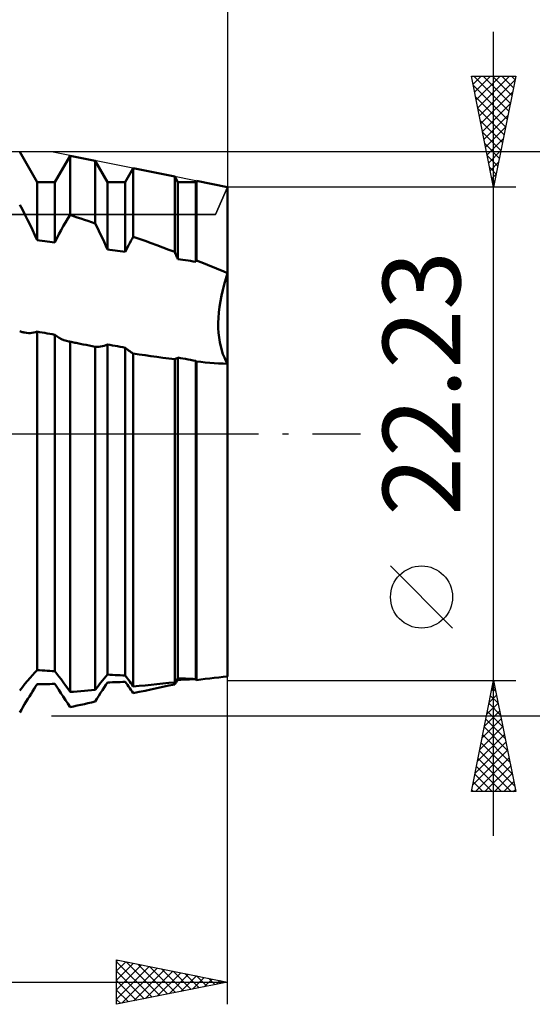
# Model space of a CAD drawing. Units: millimetres. Extents: x -27 to 202, y -41 to 49.
# Drawn here: x 151 to 174, y -26 to 19 of the extents above; entities that cross this region are included whole.
import ezdxf
from ezdxf.enums import TextEntityAlignment as Align

# ---------------------------------------------------------------- set-up
doc = ezdxf.new("R2010")
doc.units = ezdxf.units.MM
doc.header["$LTSCALE"] = 5.4
doc.linetypes.add('LONGDASH_DASH', pattern=[0.85, 0.4, -0.2, 0.05, -0.2])
for name, color, linetype in [('1', 4, 'CONTINUOUS'), ('2', 7, 'CONTINUOUS'), ('4', 2, 'LONGDASH_DASH'), ('CUT', 1, 'CONTINUOUS'), ('NOCUT', 7, 'CONTINUOUS'), ('SK2', 7, 'CONTINUOUS'), ('SK4', 2, 'LONGDASH_DASH')]:
    doc.layers.add(name, color=color, linetype=linetype)
doc.styles.get("Standard").update_dxf_attribs({"font": 'Monospac821 BT'})

msp = doc.modelspace()

# ---------------------------------------------------------------- linework, layer by layer
at = {"layer": '1', "color": 4, "linetype": 'CONTINUOUS', "lineweight": 50}
for p, q in [((151.41, 11.345), (150.628, 12.7)), ((152.215, 11.345), (152.901, 12.532)), ((154.03, 12.307), (152.901, 12.532)), ((152.901, 9.862), (152.901, 12.532)), ((154.585, 11.345), (154.03, 12.307)), ((154.03, 9.482), (154.03, 12.307)), ((155.39, 11.345), (155.747, 11.964)), ((157.618, 11.59), (155.747, 11.964)), ((155.747, 8.883), (155.747, 11.964)), ((157.76, 11.345), (157.618, 11.59)), ((157.618, 8.194), (157.618, 11.59)), ((151.41, 11.345), (152.215, 11.345)), ((151.41, 8.721), (151.41, 11.345)), ((152.215, 8.619), (152.215, 11.345)), ((154.585, 11.345), (155.39, 11.345)), ((154.585, 8.309), (154.585, 11.345)), ((155.39, 8.199), (155.39, 11.345)), ((157.76, 11.345), (158.565, 11.345)), ((157.76, 7.87), (157.76, 11.345)), ((158.565, 11.345), (158.594, 11.396)), ((158.565, 7.755), (158.565, 11.345)), ((160, 11.115), (158.594, 11.396)), ((158.594, 7.816), (158.594, 11.396)), ((160, 7.239), (160, 11.115)), ((160, 7.239), (160, 11.115)), ((150.749, 10.101), (150.628, 10.324)), ((150.867, 9.876), (150.749, 10.101)), ((150.982, 9.648), (150.867, 9.876)), ((152.797, 9.696), (152.9, 9.862)), ((153.062, 9.808), (152.901, 9.862)), ((153.223, 9.754), (153.062, 9.808)), ((151.095, 9.418), (150.982, 9.648)), ((151.204, 9.187), (151.095, 9.418)), ((152.496, 9.173), (152.595, 9.351)), ((152.595, 9.351), (152.695, 9.526)), ((152.695, 9.526), (152.797, 9.696)), ((153.385, 9.7), (153.223, 9.754)), ((153.546, 9.646), (153.385, 9.7)), ((153.707, 9.591), (153.546, 9.646)), ((153.869, 9.537), (153.707, 9.591)), ((154.03, 9.482), (153.869, 9.537)), ((154.115, 9.318), (154.03, 9.482)), ((154.198, 9.152), (154.115, 9.318)), ((151.309, 8.954), (151.204, 9.187)), ((151.41, 8.721), (151.309, 8.954)), ((152.306, 8.807), (152.4, 8.992)), ((152.4, 8.992), (152.496, 9.173)), ((154.279, 8.985), (154.198, 9.152)), ((154.359, 8.817), (154.279, 8.985)), ((155.694, 8.788), (155.747, 8.883)), ((156.015, 8.787), (155.747, 8.883)), ((151.525, 8.707), (151.41, 8.721)), ((151.64, 8.692), (151.525, 8.707)), ((151.755, 8.678), (151.64, 8.692)), ((151.87, 8.663), (151.755, 8.678)), ((151.985, 8.649), (151.87, 8.663)), ((152.1, 8.634), (151.985, 8.649)), ((152.215, 8.619), (152.1, 8.634)), ((152.215, 8.62), (152.306, 8.807)), ((154.437, 8.648), (154.359, 8.817)), ((154.512, 8.478), (154.437, 8.648)), ((154.585, 8.309), (154.512, 8.478)), ((155.488, 8.4), (155.538, 8.499)), ((155.538, 8.499), (155.59, 8.596)), ((155.59, 8.596), (155.642, 8.693)), ((155.642, 8.693), (155.694, 8.788)), ((156.283, 8.69), (156.015, 8.787)), ((156.551, 8.592), (156.283, 8.69)), ((156.818, 8.494), (156.551, 8.592)), ((157.086, 8.395), (156.818, 8.494)), ((154.7, 8.293), (154.585, 8.309)), ((154.815, 8.278), (154.7, 8.293)), ((154.93, 8.262), (154.815, 8.278)), ((155.045, 8.246), (154.93, 8.262)), ((155.16, 8.231), (155.045, 8.246)), ((155.275, 8.215), (155.16, 8.231)), ((155.39, 8.199), (155.275, 8.215)), ((155.39, 8.2), (155.439, 8.3)), ((155.439, 8.3), (155.488, 8.4)), ((157.352, 8.295), (157.086, 8.395)), ((157.618, 8.194), (157.352, 8.295)), ((157.639, 8.148), (157.618, 8.194)), ((157.66, 8.102), (157.639, 8.148)), ((157.68, 8.055), (157.66, 8.102)), ((157.7, 8.009), (157.68, 8.055)), ((157.72, 7.963), (157.7, 8.009)), ((157.74, 7.916), (157.72, 7.963)), ((157.76, 7.87), (157.74, 7.916)), ((157.875, 7.854), (157.76, 7.87)), ((157.99, 7.837), (157.875, 7.854)), ((158.105, 7.821), (157.99, 7.837)), ((158.22, 7.805), (158.105, 7.821)), ((158.335, 7.788), (158.22, 7.805)), ((158.45, 7.772), (158.335, 7.788)), ((158.565, 7.755), (158.45, 7.772)), ((158.565, 7.755), (158.569, 7.764)), ((158.569, 7.764), (158.573, 7.773)), ((158.573, 7.773), (158.577, 7.781)), ((158.577, 7.781), (158.582, 7.79)), ((158.582, 7.79), (158.586, 7.798)), ((158.586, 7.798), (158.59, 7.807)), ((158.59, 7.807), (158.594, 7.816)), ((158.795, 7.736), (158.594, 7.816)), ((158.997, 7.655), (158.795, 7.736)), ((159.198, 7.573), (158.997, 7.655)), ((159.4, 7.49), (159.198, 7.573)), ((159.601, 7.407), (159.4, 7.49)), ((159.801, 7.323), (159.601, 7.407)), ((160, 7.239), (159.801, 7.323)), ((159.92, 6.989), (160, 7.239)), ((159.92, 6.989), (160, 7.239)), ((160, 6.98), (160, 7.239)), ((159.782, 6.482), (159.848, 6.736)), ((159.782, 6.48), (159.847, 6.735)), ((159.847, 6.735), (159.92, 6.989)), ((159.848, 6.736), (159.92, 6.989)), ((160, 6.721), (160, 6.98)), ((160, 6.462), (160, 6.721)), ((159.677, 5.972), (159.725, 6.227)), ((159.677, 5.973), (159.725, 6.226)), ((159.725, 6.227), (159.782, 6.482)), ((159.725, 6.226), (159.782, 6.48)), ((160, 6.206), (160, 6.462)), ((159.638, 5.722), (159.677, 5.973)), ((159.638, 5.721), (159.677, 5.972)), ((160, 5.952), (160, 6.206)), ((160, 5.702), (160, 5.952)), ((159.591, 5.233), (159.609, 5.474)), ((159.591, 5.231), (159.609, 5.474)), ((159.609, 5.474), (159.638, 5.722)), ((159.609, 5.474), (159.638, 5.721)), ((160, 5.456), (160, 5.702)), ((160, 5.215), (160, 5.456)), ((159.583, 4.997), (159.591, 5.233)), ((159.583, 4.995), (159.591, 5.231)), ((159.585, 4.768), (159.583, 4.997)), ((159.585, 4.767), (159.583, 4.995)), ((160, 4.98), (160, 5.215)), ((160, 4.752), (160, 4.98)), ((150.666, 4.614), (150.628, 4.628)), ((150.704, 4.601), (150.666, 4.614)), ((150.743, 4.589), (150.704, 4.601)), ((150.781, 4.578), (150.743, 4.589)), ((150.819, 4.569), (150.781, 4.578)), ((150.857, 4.561), (150.819, 4.569)), ((150.94, 4.548), (150.857, 4.561)), ((151.022, 4.541), (150.94, 4.548)), ((151.103, 4.54), (151.022, 4.541)), ((151.103, 4.54), (151.182, 4.547)), ((151.182, 4.547), (151.26, 4.56)), ((151.26, 4.56), (151.336, 4.58)), ((151.336, 4.58), (151.41, 4.608)), ((151.525, 4.587), (151.41, 4.608)), ((151.41, -10.644), (151.41, 4.608)), ((151.64, 4.567), (151.525, 4.587)), ((151.755, 4.546), (151.64, 4.567)), ((151.87, 4.525), (151.755, 4.546)), ((151.985, 4.504), (151.87, 4.525)), ((152.1, 4.484), (151.985, 4.504)), ((152.215, 4.463), (152.1, 4.484)), ((152.311, 4.391), (152.215, 4.463)), ((152.215, -10.698), (152.215, 4.463)), ((159.597, 4.547), (159.585, 4.768)), ((159.597, 4.548), (159.585, 4.767)), ((159.619, 4.336), (159.597, 4.548)), ((159.619, 4.336), (159.597, 4.547)), ((160, 4.533), (160, 4.752)), ((160, 4.322), (160, 4.533)), ((152.411, 4.328), (152.311, 4.391)), ((152.515, 4.273), (152.411, 4.328)), ((152.623, 4.227), (152.515, 4.273)), ((152.734, 4.19), (152.623, 4.227)), ((152.847, 4.163), (152.734, 4.19)), ((152.856, 4.161), (152.847, 4.163)), ((152.865, 4.159), (152.856, 4.161)), ((152.874, 4.157), (152.865, 4.159)), ((152.882, 4.156), (152.874, 4.157)), ((152.891, 4.154), (152.882, 4.156)), ((152.9, 4.153), (152.891, 4.154)), ((152.955, 4.141), (152.901, 4.153)), ((152.901, -11.628), (152.901, 4.153)), ((153.01, 4.13), (152.955, 4.141)), ((153.065, 4.119), (153.01, 4.13)), ((153.12, 4.107), (153.065, 4.119)), ((153.174, 4.096), (153.12, 4.107)), ((153.229, 4.085), (153.174, 4.096)), ((153.362, 4.058), (153.229, 4.085)), ((153.496, 4.031), (153.362, 4.058)), ((153.629, 4.004), (153.496, 4.031)), ((153.763, 3.978), (153.629, 4.004)), ((154.434, 3.966), (154.511, 3.995)), ((154.511, 3.995), (154.585, 4.03)), ((154.7, 4.009), (154.585, 4.03)), ((154.585, -10.844), (154.585, 4.03)), ((154.815, 3.988), (154.7, 4.009)), ((159.651, 4.134), (159.619, 4.336)), ((159.651, 4.135), (159.619, 4.336)), ((159.691, 3.944), (159.651, 4.135)), ((159.691, 3.943), (159.651, 4.134)), ((160, 4.121), (160, 4.322)), ((160, 3.93), (160, 4.121)), ((153.896, 3.952), (153.763, 3.978)), ((154.03, 3.926), (153.896, 3.952)), ((154.113, 3.921), (154.03, 3.926)), ((154.03, -11.535), (154.03, 3.926)), ((154.113, 3.921), (154.195, 3.922)), ((154.195, 3.922), (154.277, 3.93)), ((154.277, 3.93), (154.356, 3.945)), ((154.356, 3.945), (154.434, 3.966)), ((154.93, 3.967), (154.815, 3.988)), ((155.045, 3.945), (154.93, 3.967)), ((155.16, 3.924), (155.045, 3.945)), ((155.275, 3.903), (155.16, 3.924)), ((155.39, 3.881), (155.275, 3.903)), ((155.438, 3.838), (155.39, 3.881)), ((155.39, -10.89), (155.39, 3.881)), ((155.487, 3.797), (155.438, 3.838)), ((155.537, 3.758), (155.487, 3.797)), ((155.588, 3.721), (155.537, 3.758)), ((155.64, 3.687), (155.588, 3.721)), ((155.693, 3.654), (155.64, 3.687)), ((155.747, 3.624), (155.693, 3.654)), ((156.014, 3.582), (155.747, 3.624)), ((155.747, -11.382), (155.747, 3.624)), ((156.281, 3.542), (156.014, 3.582)), ((159.739, 3.764), (159.691, 3.944)), ((159.739, 3.763), (159.691, 3.943)), ((159.794, 3.594), (159.739, 3.764)), ((159.795, 3.594), (159.739, 3.763)), ((159.857, 3.436), (159.794, 3.594)), ((159.857, 3.436), (159.795, 3.594)), ((160, 3.75), (160, 3.93)), ((160, 3.582), (160, 3.75)), ((160, 3.426), (160, 3.582)), ((156.548, 3.503), (156.281, 3.542)), ((156.816, 3.465), (156.548, 3.503)), ((157.084, 3.429), (156.816, 3.465)), ((157.351, 3.395), (157.084, 3.429)), ((157.618, 3.362), (157.351, 3.395)), ((157.618, 3.362), (157.639, 3.371)), ((157.618, -11.196), (157.618, 3.362)), ((157.639, 3.371), (157.659, 3.381)), ((157.659, 3.381), (157.68, 3.392)), ((157.68, 3.392), (157.7, 3.403)), ((157.7, 3.403), (157.72, 3.414)), ((157.72, 3.414), (157.74, 3.426)), ((157.74, 3.426), (157.76, 3.439)), ((157.875, 3.417), (157.76, 3.439)), ((157.76, -11.012), (157.76, 3.439)), ((157.99, 3.396), (157.875, 3.417)), ((158.105, 3.374), (157.99, 3.396)), ((158.22, 3.352), (158.105, 3.374)), ((158.335, 3.331), (158.22, 3.352)), ((158.45, 3.309), (158.335, 3.331)), ((158.565, 3.287), (158.45, 3.309)), ((158.569, 3.283), (158.565, 3.287)), ((158.565, -11.049), (158.565, 3.287)), ((158.573, 3.279), (158.569, 3.283)), ((158.578, 3.274), (158.573, 3.279)), ((158.582, 3.27), (158.578, 3.274)), ((158.586, 3.266), (158.582, 3.27)), ((158.59, 3.262), (158.586, 3.266)), ((158.594, 3.257), (158.59, 3.262)), ((158.795, 3.239), (158.594, 3.257)), ((158.594, -11.09), (158.594, 3.257)), ((158.995, 3.222), (158.795, 3.239)), ((159.197, 3.205), (158.995, 3.222)), ((159.398, 3.19), (159.197, 3.205)), ((159.599, 3.177), (159.398, 3.19)), ((159.8, 3.164), (159.599, 3.177)), ((160, 3.153), (159.8, 3.164)), ((159.925, 3.289), (159.857, 3.436)), ((159.926, 3.289), (159.857, 3.436)), ((160, 3.153), (159.925, 3.289)), ((160, 3.153), (159.926, 3.289)), ((160, 3.283), (160, 3.426)), ((160, 3.153), (160, 3.283)), ((160, -10.924), (160, 3.153)), ((151.309, -10.753), (151.41, -10.644)), ((151.525, -10.652), (151.41, -10.644)), ((150.982, -11.128), (151.095, -10.995)), ((151.095, -10.995), (151.204, -10.87)), ((151.204, -10.87), (151.309, -10.753)), ((151.64, -10.66), (151.525, -10.652)), ((151.755, -10.668), (151.64, -10.66)), ((151.87, -10.675), (151.755, -10.668)), ((151.985, -10.683), (151.87, -10.675)), ((152.1, -10.69), (151.985, -10.683)), ((152.215, -10.698), (152.1, -10.69)), ((152.306, -10.811), (152.215, -10.698)), ((152.4, -10.931), (152.306, -10.811)), ((152.496, -11.058), (152.4, -10.931)), ((152.595, -11.192), (152.496, -11.058)), ((154.359, -11.117), (154.437, -11.022)), ((154.437, -11.022), (154.512, -10.931)), ((154.512, -10.931), (154.585, -10.844)), ((154.7, -10.851), (154.585, -10.844)), ((154.815, -10.858), (154.7, -10.851)), ((154.93, -10.864), (154.815, -10.858)), ((155.045, -10.871), (154.93, -10.864)), ((155.16, -10.877), (155.045, -10.871)), ((155.275, -10.884), (155.16, -10.877)), ((155.39, -10.89), (155.275, -10.884)), ((155.439, -10.954), (155.39, -10.89)), ((155.488, -11.021), (155.439, -10.954)), ((155.538, -11.089), (155.488, -11.021)), ((155.59, -11.16), (155.538, -11.089)), ((157.68, -11.115), (157.7, -11.089)), ((157.7, -11.089), (157.72, -11.063)), ((157.72, -11.063), (157.74, -11.037)), ((157.74, -11.037), (157.76, -11.012)), ((157.74, -11.111), (157.76, -11.082)), ((157.875, -11.017), (157.76, -11.012)), ((157.76, -11.082), (157.891, -11.077)), ((157.99, -11.022), (157.875, -11.017)), ((157.891, -11.077), (158.023, -11.071)), ((158.105, -11.028), (157.99, -11.022)), ((158.023, -11.071), (158.155, -11.065)), ((158.22, -11.033), (158.105, -11.028)), ((158.155, -11.065), (158.286, -11.06)), ((158.335, -11.038), (158.22, -11.033)), ((158.286, -11.06), (158.418, -11.054)), ((158.45, -11.044), (158.335, -11.038)), ((158.418, -11.054), (158.549, -11.048)), ((158.565, -11.049), (158.45, -11.044)), ((158.569, -11.055), (158.565, -11.049)), ((158.573, -11.06), (158.569, -11.055)), ((158.577, -11.066), (158.573, -11.06)), ((158.582, -11.072), (158.577, -11.066)), ((158.586, -11.078), (158.582, -11.072)), ((158.59, -11.084), (158.586, -11.078)), ((158.594, -11.09), (158.59, -11.084)), ((158.594, -11.09), (158.795, -11.067)), ((158.795, -11.067), (158.997, -11.044)), ((158.997, -11.044), (159.198, -11.021)), ((159.198, -11.021), (159.4, -10.997)), ((159.4, -10.997), (159.601, -10.973)), ((159.601, -10.973), (159.801, -10.949)), ((159.801, -10.949), (160, -10.924)), ((150.628, -11.568), (150.749, -11.414)), ((150.749, -11.414), (150.867, -11.267)), ((150.867, -11.267), (150.982, -11.128)), ((151.21, -11.602), (151.278, -11.493)), ((151.278, -11.493), (151.345, -11.386)), ((151.345, -11.386), (151.41, -11.282)), ((151.41, -11.282), (151.525, -11.28)), ((151.525, -11.28), (151.64, -11.277)), ((151.64, -11.277), (151.755, -11.275)), ((151.755, -11.275), (151.87, -11.272)), ((151.87, -11.272), (151.985, -11.27)), ((151.985, -11.27), (152.1, -11.267)), ((152.1, -11.267), (152.215, -11.264)), ((152.303, -11.399), (152.215, -11.264)), ((152.395, -11.539), (152.303, -11.399)), ((152.695, -11.332), (152.595, -11.192)), ((152.797, -11.478), (152.695, -11.332)), ((152.9, -11.628), (152.797, -11.478)), ((154.03, -11.535), (154.115, -11.425)), ((154.115, -11.425), (154.198, -11.319)), ((154.198, -11.319), (154.279, -11.216)), ((154.279, -11.216), (154.359, -11.117)), ((154.356, -11.549), (154.434, -11.429)), ((154.434, -11.429), (154.511, -11.312)), ((154.511, -11.312), (154.585, -11.199)), ((154.585, -11.199), (154.7, -11.196)), ((154.7, -11.196), (154.815, -11.192)), ((154.815, -11.192), (154.93, -11.188)), ((154.93, -11.188), (155.045, -11.184)), ((155.045, -11.184), (155.16, -11.181)), ((155.16, -11.181), (155.275, -11.177)), ((155.275, -11.177), (155.39, -11.173)), ((155.438, -11.241), (155.39, -11.173)), ((155.487, -11.311), (155.438, -11.241)), ((155.537, -11.382), (155.487, -11.311)), ((155.588, -11.456), (155.537, -11.382)), ((155.64, -11.531), (155.588, -11.456)), ((155.642, -11.232), (155.59, -11.16)), ((155.693, -11.608), (155.64, -11.531)), ((155.694, -11.306), (155.642, -11.232)), ((155.747, -11.382), (155.694, -11.306)), ((155.747, -11.382), (156.015, -11.357)), ((156.015, -11.357), (156.283, -11.331)), ((156.281, -11.571), (156.548, -11.513)), ((156.283, -11.331), (156.551, -11.305)), ((156.548, -11.513), (156.816, -11.456)), ((156.551, -11.305), (156.818, -11.278)), ((156.816, -11.456), (157.084, -11.4)), ((156.818, -11.278), (157.086, -11.251)), ((157.084, -11.4), (157.351, -11.343)), ((157.086, -11.251), (157.352, -11.224)), ((157.351, -11.343), (157.618, -11.287)), ((157.352, -11.224), (157.618, -11.196)), ((157.618, -11.196), (157.639, -11.169)), ((157.618, -11.287), (157.639, -11.257)), ((157.639, -11.169), (157.66, -11.142)), ((157.639, -11.257), (157.659, -11.227)), ((157.659, -11.227), (157.68, -11.197)), ((157.66, -11.142), (157.68, -11.115)), ((157.68, -11.197), (157.7, -11.168)), ((157.7, -11.168), (157.72, -11.139)), ((157.72, -11.139), (157.74, -11.111)), ((150.925, -12.064), (150.998, -11.945)), ((150.998, -11.945), (151.069, -11.829)), ((151.069, -11.829), (151.14, -11.714)), ((151.14, -11.714), (151.21, -11.602)), ((152.491, -11.685), (152.395, -11.539)), ((152.589, -11.836), (152.491, -11.685)), ((152.691, -11.992), (152.589, -11.836)), ((152.901, -11.628), (153.062, -11.615)), ((153.062, -11.615), (153.223, -11.602)), ((153.223, -11.602), (153.385, -11.589)), ((153.385, -11.589), (153.546, -11.576)), ((153.546, -11.576), (153.707, -11.562)), ((153.707, -11.562), (153.869, -11.549)), ((153.869, -11.549), (154.03, -11.535)), ((154.03, -12.064), (154.113, -11.931)), ((154.113, -11.931), (154.195, -11.801)), ((154.195, -11.801), (154.277, -11.673)), ((154.277, -11.673), (154.356, -11.549)), ((155.747, -11.686), (155.693, -11.608)), ((155.747, -11.686), (156.014, -11.629)), ((156.014, -11.629), (156.281, -11.571)), ((150.703, -12.431), (150.777, -12.307)), ((150.777, -12.307), (150.851, -12.185)), ((150.851, -12.185), (150.925, -12.064)), ((152.794, -12.152), (152.691, -11.992)), ((152.9, -12.317), (152.794, -12.152)), ((152.901, -12.316), (153.062, -12.28)), ((153.062, -12.28), (153.223, -12.244)), ((153.223, -12.244), (153.384, -12.208)), ((153.384, -12.208), (153.545, -12.172)), ((153.545, -12.172), (153.707, -12.136)), ((153.707, -12.136), (153.868, -12.1)), ((153.868, -12.1), (154.03, -12.064)), ((150.628, -12.556), (150.703, -12.431))]:
    msp.add_line(p, q, dxfattribs=at)
at = {"layer": '2', "color": 7, "linetype": 'CONTINUOUS', "lineweight": 25}
for p, q in [((160, 25.7), (160, 9)), ((172, -18.115), (172, 18.115)), ((172, 11.115), (171, 16.115)), ((171, 16.115), (173, 16.115)), ((171.002, 16.103), (171.015, 16.115)), ((171.073, 15.749), (171.439, 16.115)), ((171.103, 16.115), (172.684, 14.534)), ((171.144, 15.396), (171.863, 16.115)), ((171.215, 15.042), (172.288, 16.115)), ((171.285, 14.689), (172.712, 16.115)), ((171.527, 16.115), (172.755, 14.888)), ((171.952, 16.115), (172.825, 15.241)), ((173, 16.115), (172, 11.115)), ((172.376, 16.115), (172.896, 15.595)), ((172.8, 16.115), (172.967, 15.949)), ((171.08, 15.714), (172.613, 14.181)), ((171.356, 14.335), (172.966, 15.945)), ((171.186, 15.183), (172.542, 13.827)), ((171.427, 13.981), (172.86, 15.415)), ((171.292, 14.653), (172.472, 13.474)), ((171.497, 13.628), (172.754, 14.884)), ((171.568, 13.274), (172.648, 14.354)), ((171.398, 14.123), (172.401, 13.12)), ((171.639, 12.921), (172.542, 13.824)), ((171.505, 13.592), (172.33, 12.767)), ((171.611, 13.062), (172.26, 12.413)), ((171.71, 12.567), (172.436, 13.293)), ((188, 12.7), (152.06, 12.7)), ((171.717, 12.532), (172.189, 12.059)), ((171.78, 12.214), (172.33, 12.763)), ((171.823, 12.001), (172.118, 11.706)), ((171.851, 11.86), (172.224, 12.233)), ((171.922, 11.507), (172.117, 11.702)), ((173, 11.115), (160, 11.115)), ((171.929, 11.471), (172.047, 11.352)), ((171.992, 11.153), (172.011, 11.172)), ((160, -25.7), (160, -1.585)), ((170.15, -8.75), (167.35, -5.95)), ((160, -11.115), (173, -11.115)), ((171, -16.115), (172, -11.115)), ((171.909, -11.571), (172.061, -11.419)), ((171.934, -11.445), (172.099, -11.609)), ((172, -11.115), (173, -16.115)), ((171.803, -12.101), (172.131, -11.772)), ((171.863, -11.798), (172.205, -12.14)), ((171.697, -12.631), (172.202, -12.126)), ((171.793, -12.152), (172.311, -12.67)), ((152.06, -12.7), (188, -12.7)), ((171.485, -13.692), (172.344, -12.833)), ((171.591, -13.162), (172.273, -12.479)), ((171.651, -12.859), (172.523, -13.731)), ((171.722, -12.505), (172.417, -13.2)), ((171.379, -14.222), (172.414, -13.187)), ((171.581, -13.212), (172.629, -14.261)), ((171.272, -14.753), (172.485, -13.54)), ((171.51, -13.566), (172.735, -14.791)), ((171.166, -15.283), (172.556, -13.894)), ((171.439, -13.919), (172.841, -15.322)), ((171.06, -15.813), (172.626, -14.247)), ((171.183, -16.115), (172.697, -14.601)), ((171.298, -14.627), (172.786, -16.115)), ((171.368, -14.273), (172.947, -15.852)), ((171.227, -14.98), (172.362, -16.115)), ((171.607, -16.115), (172.768, -14.954)), ((171.156, -15.334), (171.938, -16.115)), ((172.032, -16.115), (172.839, -15.308)), ((171.086, -15.687), (171.513, -16.115)), ((172.456, -16.115), (172.909, -15.661)), ((173, -16.115), (171, -16.115)), ((171.015, -16.041), (171.089, -16.115)), ((172.88, -16.115), (172.98, -16.015)), ((155, -25.7), (155, -23.7)), ((155, -23.7), (160, -24.7)), ((155, -23.771), (155.059, -23.712)), ((155, -24.195), (155.413, -23.783)), ((155, -23.785), (156.596, -25.381)), ((155, -24.619), (155.766, -23.853)), ((155, -25.044), (156.12, -23.924)), ((155.425, -23.785), (156.95, -25.31)), ((155.955, -23.891), (157.303, -25.239)), ((155, -25.468), (156.473, -23.995)), ((155, -24.209), (156.243, -25.451)), ((155.24, -25.652), (156.827, -24.065)), ((155.771, -25.546), (157.18, -24.136)), ((156.301, -25.44), (157.534, -24.207)), ((156.485, -23.997), (157.657, -25.169)), ((156.831, -25.334), (157.888, -24.278)), ((157.016, -24.103), (158.01, -25.098)), ((157.362, -25.228), (158.241, -24.348)), ((157.546, -24.209), (158.364, -25.027)), ((158.076, -24.315), (158.717, -24.957)), ((128, -24.7), (160, -24.7)), ((155, -24.633), (155.889, -25.522)), ((160, -24.7), (155, -25.7)), ((157.892, -25.122), (158.595, -24.419)), ((158.422, -25.016), (158.948, -24.49)), ((158.606, -24.421), (159.071, -24.886)), ((158.953, -24.909), (159.302, -24.56)), ((159.137, -24.527), (159.425, -24.815)), ((159.483, -24.803), (159.655, -24.631)), ((159.667, -24.633), (159.778, -24.744)), ((155, -25.057), (155.535, -25.593)), ((155, -25.482), (155.182, -25.664))]:
    msp.add_line(p, q, dxfattribs=at)
msp.add_circle((168.75, -7.35), 1.4, dxfattribs=at)
at = {"layer": '4', "color": 2, "linetype": 'LONGDASH_DASH', "lineweight": 25}
msp.add_line((68, 0), (160, 0), dxfattribs=at)
at = {"layer": 'CUT', "color": 1, "linetype": 'CONTINUOUS', "lineweight": 25}
for p, q in [((152.06, 12.7), (128, 12.7)), ((160, 11.115), (152.06, 12.7)), ((159.452, 9.883), (160, 11.115)), ((128, 9.883), (159.452, 9.883))]:
    msp.add_line(p, q, dxfattribs=at)
at = {"layer": 'NOCUT', "color": 7, "linetype": 'CONTINUOUS', "lineweight": 25}
for p, q in [((160, 11.115), (159.452, 9.883)), ((160, 0), (160, 11.115)), ((159.452, 9.883), (128, 9.883)), ((96, 0), (160, 0))]:
    msp.add_line(p, q, dxfattribs=at)
at = {"layer": 'SK2', "color": 7, "linetype": 'CONTINUOUS', "lineweight": 25}
msp.add_line((160, 43.7), (160, 12.7), dxfattribs=at)
at = {"layer": 'SK4', "color": 2, "linetype": 'LONGDASH_DASH', "lineweight": 25}
msp.add_line((-6, 0), (166, 0), dxfattribs=at)

# ---------------------------------------------------------------- texts
at = {"layer": '2', "color": 7, "linetype": 'CONTINUOUS', "lineweight": 25}
msp.add_text('22.23', height=3.5, rotation=90, dxfattribs=at).set_placement((170.5, 2.275), align=Align.CENTER)

doc.saveas('drawing.dxf')
